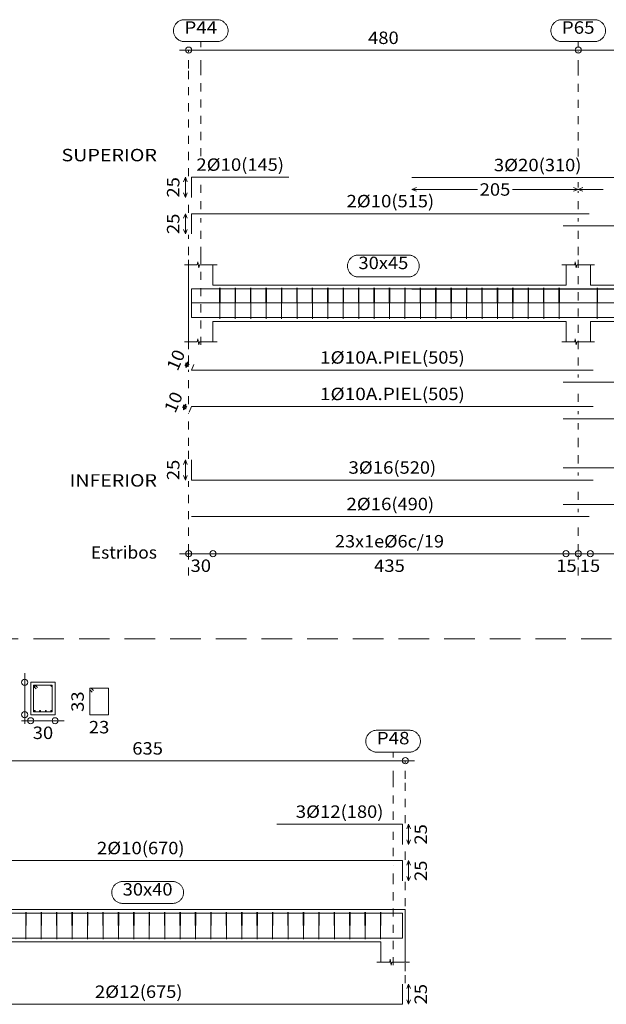
# Model space of a CAD drawing. Units: millimetres. Extents: x 563 to 965, y 139 to 343.
# Drawn here: x 770 to 777, y 300 to 312 of the extents above; entities that cross this region are included whole.
import ezdxf
from ezdxf.enums import TextEntityAlignment as Align

# ---------------------------------------------------------------- set-up
doc = ezdxf.new("R2010")
doc.units = ezdxf.units.MM
doc.linetypes.add('CYPE_PUNTO', pattern=[0.075, 0, -0.075])
doc.linetypes.add('TRAZOS2', pattern=[0.375, 0.25, -0.125])
for name, color, linetype, lineweight in [('ARM_DENTRO_VIGA', 151, 'Continuous', 15), ('ARM_ESTRIBOS', 151, 'Continuous', 0), ('ARM_LONGITUDES', 151, 'Continuous', 0), ('ARM_TEXTOS', 214, 'Continuous', 0), ('CIM_REFEREN', 214, 'Continuous', 0), ('COT_ARM', 227, 'Continuous', 0), ('COT_COTAS', 227, 'Continuous', 0), ('COT_EST', 227, 'Continuous', 0), ('COT_LIN_APOYOS', 227, 'CYPE_PUNTO', 0), ('COT_LIN_AUX_COTA', 227, 'CYPE_PUNTO', 0), ('REF_ESCALA', 51, 'Continuous', 0), ('REF_NOMBRE', 51, 'Continuous', 0), ('REF_REFERENCIA', 51, 'Continuous', 0), ('SEC_CONTORNOS', 11, 'Continuous', 9), ('SEC_DIM_VIGA', 227, 'Continuous', 0), ('TEXTO_COT_ARM', 227, 'Continuous', 0), ('TEXTO_REF_NOMBRE', 51, 'Continuous', 0), ('TEXTO_REF_REFERENCIA', 51, 'Continuous', 0), ('TXT_EST', 214, 'Continuous', 0), ('TXT_LONG', 214, 'Continuous', 0)]:
    doc.layers.add(name, color=color, linetype=linetype, lineweight=lineweight)
doc.styles.add('CYPETXT', font='romans', dxfattribs={"height": 0.2})

msp = doc.modelspace()

# ---------------------------------------------------------------- linework, layer by layer
at = {"layer": 'ARM_DENTRO_VIGA'}
for p, q in [((770.0796, 303.5531), (770.0946, 303.5531)), ((770.0871, 303.5606), (770.0871, 303.5456)), ((770.2876, 303.5531), (770.3026, 303.5531)), ((770.2951, 303.5606), (770.2951, 303.5456)), ((770.0791, 303.2461), (770.0971, 303.2461)), ((770.0881, 303.2551), (770.0881, 303.2371)), ((770.1466, 303.2461), (770.1646, 303.2461)), ((770.1556, 303.2551), (770.1556, 303.2371)), ((770.2176, 303.2461), (770.2356, 303.2461)), ((770.2266, 303.2551), (770.2266, 303.2371)), ((770.2851, 303.2461), (770.3031, 303.2461)), ((770.2941, 303.2551), (770.2941, 303.2371))]:
    msp.add_line(p, q, dxfattribs=at)
for points in [[(772.0205, 309.5779), (772.0205, 309.8279), (773.2205, 309.8279)], [(774.7355, 309.8229), (777.8355, 309.8229)], [(772.0205, 309.1279), (772.0205, 309.3779), (776.9205, 309.3779)], [(776.6005, 309.2269), (781.5505, 309.2269), (781.5505, 308.9769)], [(772.0205, 308.202), (772.0205, 308.452), (776.9205, 308.452)], [(772.0205, 308.202), (772.0205, 308.452), (773.2205, 308.452)], [(774.7355, 308.447), (777.8355, 308.447)], [(776.6005, 308.451), (781.5505, 308.451), (781.5505, 308.201)], [(772.0205, 308.347), (772.0205, 308.097), (776.9705, 308.097)], [(776.6005, 308.097), (781.5505, 308.097), (781.5505, 308.347)], [(772.0205, 308.278), (776.9705, 308.278)], [(772.0205, 308.278), (776.9705, 308.278)], [(776.6005, 308.278), (781.5505, 308.278)], [(776.6005, 308.278), (781.5505, 308.278)], [(772.0205, 308.097), (776.9205, 308.097)], [(776.6005, 308.097), (781.5505, 308.097)], [(772.0505, 307.5198), (772.0205, 307.4498), (776.9705, 307.4498)], [(776.6005, 307.2998), (781.5505, 307.2998), (781.5805, 307.3698)], [(771.9905, 306.9298), (772.0205, 306.9998), (776.9705, 306.9998)], [(776.6005, 306.8498), (781.5505, 306.8498), (781.5205, 306.7798)], [(776.6005, 306.2425), (781.5505, 306.2425), (781.5505, 306.4925)], [(772.0205, 306.3425), (772.0205, 306.0925), (776.9705, 306.0925)], [(776.6005, 305.7925), (781.5505, 305.7925)], [(772.0205, 305.6425), (776.9205, 305.6425)], [(773.0705, 301.8484), (774.6205, 301.8484), (774.6205, 301.5984)], [(768.1705, 301.3994), (774.6205, 301.3994), (774.6205, 301.1494)], [(768.1205, 300.444), (774.6205, 300.444), (774.6205, 300.694)], [(768.1705, 300.751), (774.6205, 300.751), (774.6205, 300.501)], [(773.0705, 300.75), (774.6205, 300.75), (774.6205, 300.5)], [(768.8555, 300.444), (773.9555, 300.444)], [(768.1205, 299.6276), (774.6205, 299.6276), (774.6205, 299.8776)]]:
    msp.add_lwpolyline(points, dxfattribs=at)
for centre, radius in [((770.0871, 303.5531), 0.005), ((770.2951, 303.5531), 0.005), ((770.0881, 303.2461), 0.006), ((770.1556, 303.2461), 0.006), ((770.2266, 303.2461), 0.006), ((770.2941, 303.2461), 0.006)]:
    msp.add_circle(centre, radius, dxfattribs=at)
at = {"layer": 'ARM_ESTRIBOS'}
for points in [[(772.374, 308.4335), (772.374, 308.463), (772.371, 308.083), (772.368, 308.463), (772.368, 308.445), (772.368, 308.4155)], [(772.564, 308.4335), (772.564, 308.463), (772.561, 308.083), (772.558, 308.463), (772.558, 308.445), (772.558, 308.4155)], [(772.754, 308.4335), (772.754, 308.463), (772.751, 308.083), (772.748, 308.463), (772.748, 308.445), (772.748, 308.4155)], [(772.944, 308.4335), (772.944, 308.463), (772.941, 308.083), (772.938, 308.463), (772.938, 308.445), (772.938, 308.4155)], [(773.134, 308.4335), (773.134, 308.463), (773.131, 308.083), (773.128, 308.463), (773.128, 308.445), (773.128, 308.4155)], [(773.324, 308.4335), (773.324, 308.463), (773.321, 308.083), (773.318, 308.463), (773.318, 308.445), (773.318, 308.4155)], [(773.514, 308.4335), (773.514, 308.463), (773.511, 308.083), (773.508, 308.463), (773.508, 308.445), (773.508, 308.4155)], [(773.704, 308.4335), (773.704, 308.463), (773.701, 308.083), (773.698, 308.463), (773.698, 308.445), (773.698, 308.4155)], [(773.894, 308.4335), (773.894, 308.463), (773.891, 308.083), (773.888, 308.463), (773.888, 308.445), (773.888, 308.4155)], [(774.084, 308.4335), (774.084, 308.463), (774.081, 308.083), (774.078, 308.463), (774.078, 308.445), (774.078, 308.4155)], [(774.274, 308.4335), (774.274, 308.463), (774.271, 308.083), (774.268, 308.463), (774.268, 308.445), (774.268, 308.4155)], [(774.464, 308.4335), (774.464, 308.463), (774.461, 308.083), (774.458, 308.463), (774.458, 308.445), (774.458, 308.4155)], [(774.654, 308.4335), (774.654, 308.463), (774.651, 308.083), (774.648, 308.463), (774.648, 308.445), (774.648, 308.4155)], [(774.844, 308.4335), (774.844, 308.463), (774.841, 308.083), (774.838, 308.463), (774.838, 308.445), (774.838, 308.4155)], [(775.034, 308.4335), (775.034, 308.463), (775.031, 308.083), (775.028, 308.463), (775.028, 308.445), (775.028, 308.4155)], [(775.224, 308.4335), (775.224, 308.463), (775.221, 308.083), (775.218, 308.463), (775.218, 308.445), (775.218, 308.4155)], [(775.414, 308.4335), (775.414, 308.463), (775.411, 308.083), (775.408, 308.463), (775.408, 308.445), (775.408, 308.4155)], [(775.604, 308.4335), (775.604, 308.463), (775.601, 308.083), (775.598, 308.463), (775.598, 308.445), (775.598, 308.4155)], [(775.794, 308.4335), (775.794, 308.463), (775.791, 308.083), (775.788, 308.463), (775.788, 308.445), (775.788, 308.4155)], [(775.984, 308.4335), (775.984, 308.463), (775.981, 308.083), (775.978, 308.463), (775.978, 308.445), (775.978, 308.4155)], [(776.174, 308.4335), (776.174, 308.463), (776.171, 308.083), (776.168, 308.463), (776.168, 308.445), (776.168, 308.4155)], [(776.364, 308.4335), (776.364, 308.463), (776.361, 308.083), (776.358, 308.463), (776.358, 308.445), (776.358, 308.4155)], [(776.554, 308.4335), (776.554, 308.463), (776.551, 308.083), (776.548, 308.463), (776.548, 308.445), (776.548, 308.4155)], [(777.024, 308.4335), (777.024, 308.463), (777.021, 308.083), (777.018, 308.463), (777.018, 308.445), (777.018, 308.4155)], [(770.1236, 303.5346), (770.0941, 303.5641), (770.0761, 303.5641), (770.0761, 303.2341), (770.3061, 303.2341), (770.3061, 303.5641), (770.0761, 303.5641), (770.0761, 303.5461), (770.1056, 303.5166)], [(770.815, 303.4961), (770.7855, 303.5256), (770.7675, 303.5256), (770.7675, 303.1956), (770.9975, 303.1956), (770.9975, 303.5256), (770.7675, 303.5256), (770.7675, 303.5076), (770.797, 303.4781)], [(769.984, 300.7325), (769.984, 300.762), (769.981, 300.432), (769.978, 300.762), (769.978, 300.744), (769.978, 300.7145)], [(770.174, 300.7325), (770.174, 300.762), (770.171, 300.432), (770.168, 300.762), (770.168, 300.744), (770.168, 300.7145)], [(770.364, 300.7325), (770.364, 300.762), (770.361, 300.432), (770.358, 300.762), (770.358, 300.744), (770.358, 300.7145)], [(770.554, 300.7325), (770.554, 300.762), (770.551, 300.432), (770.548, 300.762), (770.548, 300.744), (770.548, 300.7145)], [(770.744, 300.7325), (770.744, 300.762), (770.741, 300.432), (770.738, 300.762), (770.738, 300.744), (770.738, 300.7145)], [(770.934, 300.7325), (770.934, 300.762), (770.931, 300.432), (770.928, 300.762), (770.928, 300.744), (770.928, 300.7145)], [(771.124, 300.7325), (771.124, 300.762), (771.121, 300.432), (771.118, 300.762), (771.118, 300.744), (771.118, 300.7145)], [(771.314, 300.7325), (771.314, 300.762), (771.311, 300.432), (771.308, 300.762), (771.308, 300.744), (771.308, 300.7145)], [(771.504, 300.7325), (771.504, 300.762), (771.501, 300.432), (771.498, 300.762), (771.498, 300.744), (771.498, 300.7145)], [(771.694, 300.7325), (771.694, 300.762), (771.691, 300.432), (771.688, 300.762), (771.688, 300.744), (771.688, 300.7145)], [(771.884, 300.7325), (771.884, 300.762), (771.881, 300.432), (771.878, 300.762), (771.878, 300.744), (771.878, 300.7145)], [(772.074, 300.7325), (772.074, 300.762), (772.071, 300.432), (772.068, 300.762), (772.068, 300.744), (772.068, 300.7145)], [(772.264, 300.7325), (772.264, 300.762), (772.261, 300.432), (772.258, 300.762), (772.258, 300.744), (772.258, 300.7145)], [(772.454, 300.7325), (772.454, 300.762), (772.451, 300.432), (772.448, 300.762), (772.448, 300.744), (772.448, 300.7145)], [(772.644, 300.7325), (772.644, 300.762), (772.641, 300.432), (772.638, 300.762), (772.638, 300.744), (772.638, 300.7145)], [(772.834, 300.7325), (772.834, 300.762), (772.831, 300.432), (772.828, 300.762), (772.828, 300.744), (772.828, 300.7145)], [(773.024, 300.7325), (773.024, 300.762), (773.021, 300.432), (773.018, 300.762), (773.018, 300.744), (773.018, 300.7145)], [(773.214, 300.7325), (773.214, 300.762), (773.211, 300.432), (773.208, 300.762), (773.208, 300.744), (773.208, 300.7145)], [(773.404, 300.7325), (773.404, 300.762), (773.401, 300.432), (773.398, 300.762), (773.398, 300.744), (773.398, 300.7145)], [(773.594, 300.7325), (773.594, 300.762), (773.591, 300.432), (773.588, 300.762), (773.588, 300.744), (773.588, 300.7145)], [(773.784, 300.7325), (773.784, 300.762), (773.781, 300.432), (773.778, 300.762), (773.778, 300.744), (773.778, 300.7145)], [(773.974, 300.7325), (773.974, 300.762), (773.971, 300.432), (773.968, 300.762), (773.968, 300.744), (773.968, 300.7145)], [(774.164, 300.7325), (774.164, 300.762), (774.161, 300.432), (774.158, 300.762), (774.158, 300.744), (774.158, 300.7145)], [(774.354, 300.7325), (774.354, 300.762), (774.351, 300.432), (774.348, 300.762), (774.348, 300.744), (774.348, 300.7145)]]:
    msp.add_lwpolyline(points, dxfattribs=at)
at = {"layer": 'ARM_LONGITUDES'}
for p, q in [((771.9455, 309.8279), (771.923, 309.7717)), ((771.9455, 309.8279), (771.968, 309.7717)), ((771.9455, 309.5779), (771.9455, 309.8279)), ((771.9455, 309.5779), (771.923, 309.6342)), ((771.9455, 309.5779), (771.968, 309.6342)), ((771.9455, 309.3779), (771.923, 309.3217)), ((771.9455, 309.3779), (771.968, 309.3217)), ((771.9455, 309.1279), (771.9455, 309.3779)), ((771.9455, 309.1279), (771.923, 309.1842)), ((771.9455, 309.1279), (771.968, 309.1842)), ((771.9815, 307.5493), (771.9387, 307.5065)), ((771.9815, 307.5493), (771.9515, 307.4793)), ((771.9515, 307.4793), (771.953, 307.5399)), ((771.9515, 307.4793), (771.9944, 307.5222)), ((771.9815, 307.5493), (771.9801, 307.4888)), ((771.9515, 307.0293), (771.9087, 306.9865)), ((771.9215, 306.9593), (771.9515, 307.0293)), ((771.9215, 306.9593), (771.923, 307.0199)), ((771.9215, 306.9593), (771.9644, 307.0022)), ((771.9515, 307.0293), (771.9501, 306.9688)), ((771.9455, 306.3425), (771.923, 306.2863)), ((771.9455, 306.3425), (771.968, 306.2863)), ((771.9455, 306.3425), (771.9455, 306.0925)), ((771.9455, 306.0925), (771.923, 306.1488)), ((771.9455, 306.0925), (771.968, 306.1488)), ((774.6955, 301.8484), (774.673, 301.7922)), ((774.6955, 301.8484), (774.718, 301.7922)), ((774.6955, 301.8484), (774.6955, 301.5984)), ((774.6955, 301.5984), (774.673, 301.6547)), ((774.6955, 301.5984), (774.718, 301.6547)), ((774.6955, 301.3994), (774.673, 301.3432)), ((774.6955, 301.3994), (774.718, 301.3432)), ((774.6955, 301.3994), (774.6955, 301.1494)), ((774.6955, 301.1494), (774.673, 301.2057)), ((774.6955, 301.1494), (774.718, 301.2057)), ((774.6955, 299.8776), (774.673, 299.8214)), ((774.6955, 299.8776), (774.718, 299.8214)), ((774.6955, 299.6276), (774.6955, 299.8776)), ((774.6955, 299.6276), (774.673, 299.6839)), ((774.6955, 299.6276), (774.718, 299.6839))]:
    msp.add_line(p, q, dxfattribs=at)
at = {"layer": 'CIM_REFEREN', "color": 7, "linetype": 'TRAZOS2', "ltscale": 1.5}
msp.add_line((731.2601, 304.1366), (790.224, 304.1366), dxfattribs=at)
at = {"layer": 'COT_ARM'}
for p, q in [((774.7355, 309.6767), (774.7917, 309.6992)), ((774.7355, 309.6767), (774.7917, 309.6542)), ((774.7355, 309.6767), (775.5433, 309.6767)), ((775.9776, 309.6767), (776.7855, 309.6767)), ((776.7855, 309.6767), (776.7292, 309.6992)), ((776.7855, 309.6767), (776.7292, 309.6542)), ((776.7855, 309.6767), (776.8417, 309.6992)), ((776.7855, 309.6767), (776.8417, 309.6542)), ((776.7855, 309.6767), (777.0933, 309.6767))]:
    msp.add_line(p, q, dxfattribs=at)
at = {"layer": 'COT_COTAS'}
for points in [[(771.873, 311.3957), (776.7855, 311.3957), (781.698, 311.3957)], [(755.643, 302.6322), (762.1055, 302.6322), (768.3055, 302.6322), (774.768, 302.6322)]]:
    msp.add_lwpolyline(points, dxfattribs=at)
for centre in [(771.9855, 311.3957), (776.7855, 311.3957), (774.6555, 302.6322)]:
    msp.add_circle(centre, 0.0375, dxfattribs=at)
at = {"layer": 'COT_EST'}
msp.add_lwpolyline([(771.873, 305.185), (772.2855, 305.185), (776.6355, 305.185), (776.7855, 305.185), (776.9355, 305.185), (781.2855, 305.185), (781.698, 305.185)], dxfattribs=at)
for centre in [(771.9855, 305.185), (772.2855, 305.185), (776.6355, 305.185), (776.7855, 305.185), (776.9355, 305.185)]:
    msp.add_circle(centre, 0.0375, dxfattribs=at)
at = {"layer": 'COT_LIN_APOYOS'}
for p, q in [((776.7855, 309.6992), (776.7855, 309.7667)), ((776.7855, 309.4342), (776.7855, 309.6542)), ((771.9855, 309.3892), (771.9855, 309.5667)), ((776.7855, 309.2832), (776.7855, 309.3217)), ((771.9855, 307.027), (771.9855, 307.4525)), ((776.7855, 307.356), (776.7855, 307.3935)), ((776.7855, 307.056), (776.7855, 307.2435)), ((776.7855, 306.906), (776.7855, 306.9435)), ((776.7855, 306.1488), (776.7855, 306.1863)), ((776.7855, 305.8488), (776.7855, 306.0363)), ((776.7855, 305.6988), (776.7855, 305.7363)), ((776.7855, 304.915), (776.7855, 305.1663)), ((774.6555, 301.4107), (774.6555, 301.5872))]:
    msp.add_line(p, q, dxfattribs=at)
for points in [[(771.9855, 309.8392), (771.9855, 311.1707), (771.9855, 311.3769), (771.9855, 311.3957)], [(776.7855, 310.0817), (776.7855, 311.1707), (776.7855, 311.3769)], [(776.7855, 307.506), (776.7855, 307.7085), (776.7855, 308.868), (776.7855, 309.1707)], [(771.9855, 307.5312), (771.9855, 307.7085), (771.9855, 308.868), (771.9855, 309.1167)], [(771.9855, 306.3538), (771.9855, 306.515), (771.9855, 306.9197)], [(776.7855, 306.2988), (776.7855, 306.515), (776.7855, 306.7935)], [(771.9855, 304.915), (771.9855, 305.1663), (771.9855, 305.2038), (771.9855, 305.41), (771.9855, 306.0813)], [(776.7855, 305.2038), (776.7855, 305.41), (776.7855, 305.5863)], [(774.6555, 301.8597), (774.6555, 302.4072), (774.6555, 302.6134), (774.6555, 302.6322)], [(774.6555, 299.8889), (774.6555, 300.0364), (774.6555, 301.142)]]:
    msp.add_lwpolyline(points, dxfattribs=at)
at = {"layer": 'COT_LIN_AUX_COTA'}
for p, q in [((772.1355, 311.4332), (772.1355, 311.5007)), ((776.7855, 311.4332), (776.7855, 311.5007)), ((772.1355, 309.4342), (772.1355, 309.7717)), ((774.5055, 302.6697), (774.5055, 302.7372)), ((774.5055, 301.4557), (774.5055, 301.7922))]:
    msp.add_line(p, q, dxfattribs=at)
for points in [[(772.1355, 310.0867), (772.1355, 311.1707), (772.1355, 311.3582)], [(772.1355, 307.7605), (772.1355, 308.868), (772.1355, 309.3217)], [(774.5055, 301.9047), (774.5055, 302.4072), (774.5055, 302.5947)], [(774.5055, 300.1095), (774.5055, 301.142), (774.5055, 301.3432)]]:
    msp.add_lwpolyline(points, dxfattribs=at)
at = {"layer": 'REF_NOMBRE'}
for points in [[(774.6926, 308.868), (774.7016, 308.8677), (774.7106, 308.8668), (774.7195, 308.8653), (774.7283, 308.8632), (774.7369, 308.8605), (774.7453, 308.8572), (774.7535, 308.8534), (774.7614, 308.8491), (774.769, 308.8443), (774.7763, 308.8389), (774.7831, 308.8331), (774.7896, 308.8268), (774.7957, 308.8201), (774.8013, 308.813), (774.8064, 308.8056), (774.811, 308.7978), (774.8151, 308.7898), (774.8186, 308.7815), (774.8215, 308.773), (774.8239, 308.7643), (774.8257, 308.7554), (774.8269, 308.7465), (774.8275, 308.7375), (774.8275, 308.7284), (774.8269, 308.7194), (774.8257, 308.7105), (774.8239, 308.7017), (774.8215, 308.693), (774.8186, 308.6844), (774.8151, 308.6761), (774.811, 308.6681), (774.8064, 308.6603), (774.8013, 308.6529), (774.7957, 308.6458), (774.7896, 308.6391), (774.7831, 308.6328), (774.7763, 308.627), (774.769, 308.6217), (774.7614, 308.6168), (774.7535, 308.6125), (774.7453, 308.6087), (774.7369, 308.6054), (774.7283, 308.6028), (774.7195, 308.6007), (774.7106, 308.5992), (774.7016, 308.5983), (774.6926, 308.598), (774.0783, 308.598), (774.0693, 308.5983), (774.0604, 308.5992), (774.0515, 308.6007), (774.0427, 308.6028), (774.0341, 308.6054), (774.0256, 308.6087), (774.0175, 308.6125), (774.0095, 308.6168), (774.0019, 308.6217), (773.9947, 308.627), (773.9878, 308.6328), (773.9813, 308.6391), (773.9753, 308.6458), (773.9697, 308.6529), (773.9646, 308.6603), (773.96, 308.6681), (773.9559, 308.6761), (773.9524, 308.6844), (773.9494, 308.693), (773.947, 308.7017), (773.9452, 308.7105), (773.944, 308.7194), (773.9434, 308.7284), (773.9434, 308.7375), (773.944, 308.7465), (773.9452, 308.7554), (773.947, 308.7643), (773.9494, 308.773), (773.9524, 308.7815), (773.9559, 308.7898), (773.96, 308.7978), (773.9646, 308.8056), (773.9697, 308.813), (773.9753, 308.8201), (773.9813, 308.8268), (773.9878, 308.8331), (773.9947, 308.8389), (774.0019, 308.8443), (774.0095, 308.8491), (774.0175, 308.8534), (774.0256, 308.8572), (774.0341, 308.8605), (774.0427, 308.8632), (774.0515, 308.8653), (774.0604, 308.8668), (774.0693, 308.8677), (774.0783, 308.868), (774.6926, 308.868)], [(771.7876, 301.142), (771.7966, 301.1417), (771.8056, 301.1408), (771.8145, 301.1393), (771.8233, 301.1372), (771.8319, 301.1345), (771.8403, 301.1313), (771.8485, 301.1275), (771.8564, 301.1231), (771.864, 301.1183), (771.8713, 301.1129), (771.8781, 301.1071), (771.8846, 301.1008), (771.8907, 301.0942), (771.8963, 301.0871), (771.9014, 301.0796), (771.906, 301.0719), (771.91, 301.0638), (771.9136, 301.0555), (771.9165, 301.047), (771.9189, 301.0383), (771.9207, 301.0294), (771.9219, 301.0205), (771.9225, 301.0115), (771.9225, 301.0025), (771.9219, 300.9935), (771.9207, 300.9845), (771.9189, 300.9757), (771.9165, 300.967), (771.9136, 300.9585), (771.91, 300.9502), (771.906, 300.9421), (771.9014, 300.9344), (771.8963, 300.9269), (771.8907, 300.9198), (771.8846, 300.9131), (771.8781, 300.9069), (771.8713, 300.901), (771.864, 300.8957), (771.8564, 300.8908), (771.8485, 300.8865), (771.8403, 300.8827), (771.8319, 300.8795), (771.8233, 300.8768), (771.8145, 300.8747), (771.8056, 300.8732), (771.7966, 300.8723), (771.7876, 300.872), (771.1733, 300.872), (771.1643, 300.8723), (771.1553, 300.8732), (771.1464, 300.8747), (771.1377, 300.8768), (771.1291, 300.8795), (771.1206, 300.8827), (771.1125, 300.8865), (771.1045, 300.8908), (771.0969, 300.8957), (771.0897, 300.901), (771.0828, 300.9069), (771.0763, 300.9131), (771.0702, 300.9198), (771.0647, 300.9269), (771.0595, 300.9344), (771.0549, 300.9421), (771.0509, 300.9502), (771.0474, 300.9585), (771.0444, 300.967), (771.042, 300.9757), (771.0402, 300.9845), (771.039, 300.9935), (771.0384, 301.0025), (771.0384, 301.0115), (771.039, 301.0205), (771.0402, 301.0294), (771.042, 301.0383), (771.0444, 301.047), (771.0474, 301.0555), (771.0509, 301.0638), (771.0549, 301.0719), (771.0595, 301.0796), (771.0647, 301.0871), (771.0702, 301.0942), (771.0763, 301.1008), (771.0828, 301.1071), (771.0897, 301.1129), (771.0969, 301.1183), (771.1045, 301.1231), (771.1125, 301.1275), (771.1206, 301.1313), (771.1291, 301.1345), (771.1377, 301.1372), (771.1464, 301.1393), (771.1553, 301.1408), (771.1643, 301.1417), (771.1733, 301.142), (771.7876, 301.142)]]:
    msp.add_lwpolyline(points, close=True, dxfattribs=at)
at = {"layer": 'REF_REFERENCIA'}
for points in [[(772.3368, 311.7707), (772.3459, 311.7704), (772.3548, 311.7695), (772.3637, 311.768), (772.3725, 311.7659), (772.3811, 311.7632), (772.3895, 311.76), (772.3977, 311.7562), (772.4056, 311.7518), (772.4132, 311.747), (772.4205, 311.7416), (772.4274, 311.7358), (772.4339, 311.7295), (772.4399, 311.7229), (772.4455, 311.7158), (772.4506, 311.7083), (772.4552, 311.7006), (772.4593, 311.6925), (772.4628, 311.6842), (772.4658, 311.6757), (772.4682, 311.667), (772.47, 311.6581), (772.4712, 311.6492), (772.4718, 311.6402), (772.4718, 311.6312), (772.4712, 311.6222), (772.47, 311.6132), (772.4682, 311.6044), (772.4658, 311.5957), (772.4628, 311.5872), (772.4593, 311.5789), (772.4552, 311.5708), (772.4506, 311.5631), (772.4455, 311.5556), (772.4399, 311.5485), (772.4339, 311.5418), (772.4274, 311.5356), (772.4205, 311.5297), (772.4132, 311.5244), (772.4056, 311.5195), (772.3977, 311.5152), (772.3895, 311.5114), (772.3811, 311.5082), (772.3725, 311.5055), (772.3637, 311.5034), (772.3548, 311.5019), (772.3459, 311.501), (772.3368, 311.5007), (771.9341, 311.5007), (771.9251, 311.501), (771.9161, 311.5019), (771.9072, 311.5034), (771.8984, 311.5055), (771.8898, 311.5082), (771.8814, 311.5114), (771.8732, 311.5152), (771.8653, 311.5195), (771.8577, 311.5244), (771.8504, 311.5297), (771.8435, 311.5356), (771.8371, 311.5418), (771.831, 311.5485), (771.8254, 311.5556), (771.8203, 311.5631), (771.8157, 311.5708), (771.8116, 311.5789), (771.8081, 311.5872), (771.8052, 311.5957), (771.8028, 311.6044), (771.801, 311.6132), (771.7998, 311.6222), (771.7992, 311.6312), (771.7992, 311.6402), (771.7998, 311.6492), (771.801, 311.6581), (771.8028, 311.667), (771.8052, 311.6757), (771.8081, 311.6842), (771.8116, 311.6925), (771.8157, 311.7006), (771.8203, 311.7083), (771.8254, 311.7158), (771.831, 311.7229), (771.8371, 311.7295), (771.8435, 311.7358), (771.8504, 311.7416), (771.8577, 311.747), (771.8653, 311.7518), (771.8732, 311.7562), (771.8814, 311.76), (771.8898, 311.7632), (771.8984, 311.7659), (771.9072, 311.768), (771.9161, 311.7695), (771.9251, 311.7704), (771.9341, 311.7707), (772.3368, 311.7707)], [(776.9868, 311.7707), (776.9959, 311.7704), (777.0048, 311.7695), (777.0137, 311.768), (777.0225, 311.7659), (777.0311, 311.7632), (777.0395, 311.76), (777.0477, 311.7562), (777.0556, 311.7518), (777.0632, 311.747), (777.0705, 311.7416), (777.0774, 311.7358), (777.0839, 311.7295), (777.0899, 311.7229), (777.0955, 311.7158), (777.1006, 311.7083), (777.1052, 311.7006), (777.1093, 311.6925), (777.1128, 311.6842), (777.1158, 311.6757), (777.1182, 311.667), (777.12, 311.6581), (777.1212, 311.6492), (777.1218, 311.6402), (777.1218, 311.6312), (777.1212, 311.6222), (777.12, 311.6132), (777.1182, 311.6044), (777.1158, 311.5957), (777.1128, 311.5872), (777.1093, 311.5789), (777.1052, 311.5708), (777.1006, 311.5631), (777.0955, 311.5556), (777.0899, 311.5485), (777.0839, 311.5418), (777.0774, 311.5356), (777.0705, 311.5297), (777.0632, 311.5244), (777.0556, 311.5195), (777.0477, 311.5152), (777.0395, 311.5114), (777.0311, 311.5082), (777.0225, 311.5055), (777.0137, 311.5034), (777.0048, 311.5019), (776.9959, 311.501), (776.9868, 311.5007), (776.5841, 311.5007), (776.5751, 311.501), (776.5661, 311.5019), (776.5572, 311.5034), (776.5484, 311.5055), (776.5398, 311.5082), (776.5314, 311.5114), (776.5232, 311.5152), (776.5153, 311.5195), (776.5077, 311.5244), (776.5004, 311.5297), (776.4935, 311.5356), (776.4871, 311.5418), (776.481, 311.5485), (776.4754, 311.5556), (776.4703, 311.5631), (776.4657, 311.5708), (776.4616, 311.5789), (776.4581, 311.5872), (776.4552, 311.5957), (776.4528, 311.6044), (776.451, 311.6132), (776.4498, 311.6222), (776.4492, 311.6312), (776.4492, 311.6402), (776.4498, 311.6492), (776.451, 311.6581), (776.4528, 311.667), (776.4552, 311.6757), (776.4581, 311.6842), (776.4616, 311.6925), (776.4657, 311.7006), (776.4703, 311.7083), (776.4754, 311.7158), (776.481, 311.7229), (776.4871, 311.7295), (776.4935, 311.7358), (776.5004, 311.7416), (776.5077, 311.747), (776.5153, 311.7518), (776.5232, 311.7562), (776.5314, 311.76), (776.5398, 311.7632), (776.5484, 311.7659), (776.5572, 311.768), (776.5661, 311.7695), (776.5751, 311.7704), (776.5841, 311.7707), (776.9868, 311.7707)], [(774.7068, 303.0072), (774.7159, 303.0069), (774.7248, 303.006), (774.7337, 303.0045), (774.7425, 303.0024), (774.7511, 302.9997), (774.7595, 302.9965), (774.7677, 302.9927), (774.7756, 302.9884), (774.7832, 302.9835), (774.7905, 302.9781), (774.7974, 302.9723), (774.8039, 302.966), (774.8099, 302.9594), (774.8155, 302.9523), (774.8206, 302.9448), (774.8252, 302.9371), (774.8293, 302.929), (774.8328, 302.9207), (774.8358, 302.9122), (774.8382, 302.9035), (774.84, 302.8947), (774.8412, 302.8857), (774.8418, 302.8767), (774.8418, 302.8677), (774.8412, 302.8587), (774.84, 302.8497), (774.8382, 302.8409), (774.8358, 302.8322), (774.8328, 302.8237), (774.8293, 302.8154), (774.8252, 302.8073), (774.8206, 302.7996), (774.8155, 302.7921), (774.8099, 302.785), (774.8039, 302.7783), (774.7974, 302.7721), (774.7905, 302.7662), (774.7832, 302.7609), (774.7756, 302.756), (774.7677, 302.7517), (774.7595, 302.7479), (774.7511, 302.7447), (774.7425, 302.742), (774.7337, 302.7399), (774.7248, 302.7384), (774.7159, 302.7375), (774.7068, 302.7372), (774.3041, 302.7372), (774.2951, 302.7375), (774.2861, 302.7384), (774.2772, 302.7399), (774.2684, 302.742), (774.2598, 302.7447), (774.2514, 302.7479), (774.2432, 302.7517), (774.2353, 302.756), (774.2277, 302.7609), (774.2204, 302.7662), (774.2135, 302.7721), (774.207, 302.7783), (774.201, 302.785), (774.1954, 302.7921), (774.1903, 302.7996), (774.1857, 302.8073), (774.1816, 302.8154), (774.1781, 302.8237), (774.1751, 302.8322), (774.1728, 302.8409), (774.171, 302.8497), (774.1698, 302.8587), (774.1692, 302.8677), (774.1692, 302.8767), (774.1698, 302.8857), (774.171, 302.8947), (774.1728, 302.9035), (774.1751, 302.9122), (774.1781, 302.9207), (774.1816, 302.929), (774.1857, 302.9371), (774.1903, 302.9448), (774.1954, 302.9523), (774.201, 302.9594), (774.207, 302.966), (774.2135, 302.9723), (774.2204, 302.9781), (774.2277, 302.9835), (774.2353, 302.9884), (774.2432, 302.9927), (774.2514, 302.9965), (774.2598, 302.9997), (774.2684, 303.0024), (774.2772, 303.0045), (774.2861, 303.006), (774.2951, 303.0069), (774.3041, 303.0072), (774.7068, 303.0072)]]:
    msp.add_lwpolyline(points, close=True, dxfattribs=at)
at = {"layer": 'SEC_CONTORNOS'}
for p, q in [((771.9855, 308.498), (771.9855, 308.748)), ((772.2855, 308.498), (772.2855, 308.748)), ((776.6355, 308.498), (776.6355, 308.748)), ((776.9355, 308.498), (776.9355, 308.748)), ((771.9855, 308.048), (771.9855, 308.498)), ((772.2855, 308.498), (776.6355, 308.498)), ((776.9355, 308.498), (781.2855, 308.498)), ((772.2855, 308.048), (776.6355, 308.048)), ((772.2855, 307.798), (772.2855, 308.048)), ((776.6355, 307.798), (776.6355, 308.048)), ((776.9355, 308.048), (781.2855, 308.048)), ((776.9355, 307.798), (776.9355, 308.048)), ((774.3555, 300.797), (774.6555, 300.797)), ((774.6555, 300.397), (774.6555, 300.797)), ((768.4555, 300.397), (774.3555, 300.397)), ((774.3555, 300.147), (774.3555, 300.397))]:
    msp.add_line(p, q, dxfattribs=at)
for points in [[(771.9355, 308.748), (772.093, 308.748), (772.0992, 308.7855), (772.1117, 308.7105), (772.118, 308.748), (772.3355, 308.748)], [(776.5855, 308.748), (776.743, 308.748), (776.7492, 308.7855), (776.7617, 308.7105), (776.768, 308.748), (776.9855, 308.748)], [(771.9855, 307.798), (771.9855, 308.048), (771.9855, 308.498)], [(771.9355, 307.798), (772.093, 307.798), (772.0992, 307.8355), (772.1117, 307.7605), (772.118, 307.798), (772.3355, 307.798)], [(776.5855, 307.798), (776.743, 307.798), (776.7492, 307.8355), (776.7617, 307.7605), (776.768, 307.798), (776.9855, 307.798)], [(768.3055, 300.797), (768.4555, 300.797), (774.3555, 300.797), (774.6555, 300.797)], [(774.6555, 300.147), (774.6555, 300.397), (774.6555, 300.797)], [(774.3055, 300.147), (774.463, 300.147), (774.4692, 300.1845), (774.4817, 300.1095), (774.488, 300.147), (774.7055, 300.147)]]:
    msp.add_lwpolyline(points, dxfattribs=at)
msp.add_lwpolyline([(770.0411, 303.5991), (770.0411, 303.1991), (770.3411, 303.1991), (770.3411, 303.5991), (770.0411, 303.5991)], close=True, dxfattribs=at)
at = {"layer": 'SEC_DIM_VIGA'}
for p, q in [((769.9661, 303.7116), (769.9661, 303.0866)), ((769.9286, 303.1241), (770.4536, 303.1241))]:
    msp.add_line(p, q, dxfattribs=at)
for centre in [(769.9661, 303.5991), (769.9661, 303.1991), (770.0411, 303.1241), (770.3411, 303.1241)]:
    msp.add_circle(centre, 0.0375, dxfattribs=at)

# ---------------------------------------------------------------- texts
at = {"layer": 'ARM_LONGITUDES', "style": 'CYPETXT', "width": 0.932785}
for s, rotation, p, p2 in [('25', 90, (771.8721, 309.5769), (771.8721, 309.8289)), ('25', 90, (771.8721, 309.1269), (771.8721, 309.3789)), ('10', 66.80095, (771.8495, 307.4274), (771.9488, 307.659)), ('10', 66.80095, (771.8195, 306.9074), (771.9188, 307.139)), ('25', 90, (771.8721, 306.0915), (771.8721, 306.3435)), ('25', 90, (774.9221, 301.5974), (774.9221, 301.8494)), ('25', 90, (774.9221, 301.1484), (774.9221, 301.4004)), ('25', 90, (774.9221, 299.6266), (774.9221, 299.8786))]:
    msp.add_text(s, height=0.15333, rotation=rotation, dxfattribs=at).set_placement(p, p2, align=Align.FIT)
at = {"layer": 'ARM_TEXTOS', "style": 'CYPETXT'}
for s, height, width, p, p2 in [('2%%c10', 0.15333, 0.99744, (772.0805, 309.9067), (772.634, 309.9067)), ('3%%c20', 0.15333, 0.99744, (775.7455, 309.9017), (776.299, 309.9017)), ('2%%c10', 0.15333, 0.99744, (773.9305, 309.4567), (774.484, 309.4567)), ('1%%c10A.PIEL', 0.153333, 1.007351, (773.6033, 307.5285), (774.8611, 307.5285)), ('1%%c10A.PIEL', 0.153333, 1.007351, (773.6033, 307.0785), (774.8611, 307.0785)), ('3%%c16', 0.15333, 0.99744, (773.9555, 306.1713), (774.509, 306.1713)), ('2%%c16', 0.15333, 0.99744, (773.9305, 305.7213), (774.484, 305.7213)), ('3%%c12', 0.15333, 0.99744, (773.3055, 301.9272), (773.859, 301.9272)), ('2%%c10', 0.15333, 0.99744, (770.8555, 301.4782), (771.409, 301.4782)), ('2%%c12', 0.15333, 0.99744, (770.8305, 299.7064), (771.384, 299.7064))]:
    msp.add_text(s, height=height, dxfattribs=dict(at, width=width)).set_placement(p, p2, align=Align.FIT)
at = {"layer": 'COT_COTAS', "style": 'CYPETXT', "width": 0.908238}
for s, p, p2 in [('480', (774.1965, 311.4707), (774.5745, 311.4707)), ('635', (771.2915, 302.7072), (771.6695, 302.7072))]:
    msp.add_text(s, height=0.15333, dxfattribs=at).set_placement(p, p2, align=Align.FIT)
at = {"layer": 'COT_EST', "style": 'CYPETXT'}
for s, width, p, p2 in [('30', 0.932785, (772.0095, 304.96), (772.2615, 304.96)), ('435', 0.908238, (774.2715, 304.96), (774.6495, 304.96)), ('15', 0.932785, (776.5147, 304.96), (776.7667, 304.96)), ('15', 0.932785, (776.8042, 304.96), (777.0562, 304.96))]:
    msp.add_text(s, height=0.15333, dxfattribs=dict(at, width=width)).set_placement(p, p2, align=Align.FIT)
at = {"layer": 'REF_ESCALA', "style": 'CYPETXT'}
for s, width, p, p2 in [('SUPERIOR', 1.067309, (770.4187, 310.0242), (771.5954, 310.0242)), ('INFERIOR', 1.083064, (770.5199, 306.0123), (771.5954, 306.0123)), ('Estribos', 0.92191, (770.7809, 305.1242), (771.5954, 305.1242))]:
    msp.add_text(s, height=0.15333, dxfattribs=dict(at, width=width)).set_placement(p, p2, align=Align.FIT)
at = {"layer": 'SEC_DIM_VIGA', "style": 'CYPETXT', "width": 0.932785}
msp.add_text('33', height=0.15333, rotation=90, dxfattribs=at).set_placement((770.6942, 303.2346), (770.6942, 303.4866), align=Align.FIT)
for s, p, p2 in [('23', (770.7565, 302.969), (771.0085, 302.969)), ('30', (770.0651, 302.8991), (770.3171, 302.8991))]:
    msp.add_text(s, height=0.15333, dxfattribs=at).set_placement(p, p2, align=Align.FIT)
at = {"layer": 'TEXTO_COT_ARM', "style": 'CYPETXT', "width": 0.908238}
msp.add_text('205', height=0.15333, dxfattribs=at).set_placement((775.5715, 309.6), (775.9495, 309.6), align=Align.FIT)
at = {"layer": 'TEXTO_REF_NOMBRE', "style": 'CYPETXT', "width": 0.894953}
for s, p, p2 in [('30x45', (774.0783, 308.6946), (774.6926, 308.6946)), ('30x40', (771.1733, 300.9687), (771.7876, 300.9687))]:
    msp.add_text(s, height=0.15333, dxfattribs=at).set_placement(p, p2, align=Align.FIT)
at = {"layer": 'TEXTO_REF_REFERENCIA', "style": 'CYPETXT'}
for s, width, p, p2 in [('P44', 0.934902, (771.9341, 311.5974), (772.3368, 311.5974)), ('P65', 0.951021, (776.5841, 311.5974), (776.9868, 311.5974)), ('P48', 0.951021, (774.3041, 302.8339), (774.7068, 302.8339))]:
    msp.add_text(s, height=0.15333, dxfattribs=dict(at, width=width)).set_placement(p, p2, align=Align.FIT)
at = {"layer": 'TXT_EST', "style": 'CYPETXT', "width": 0.876033}
msp.add_text('23x1e%%c6c/19', height=0.153333, dxfattribs=at).set_placement((773.7888, 305.2617), (775.1321, 305.2617), align=Align.FIT)
at = {"layer": 'TXT_LONG', "style": 'CYPETXT', "width": 0.858424}
for s, p, p2 in [('(145)', (772.634, 309.9067), (773.1605, 309.9067)), ('(310)', (776.299, 309.9017), (776.8255, 309.9017)), ('(515)', (774.484, 309.4567), (775.0105, 309.4567)), ('(505)', (774.8611, 307.5285), (775.3876, 307.5285)), ('(505)', (774.8611, 307.0785), (775.3876, 307.0785)), ('(520)', (774.509, 306.1713), (775.0355, 306.1713)), ('(490)', (774.484, 305.7213), (775.0105, 305.7213)), ('(180)', (773.859, 301.9272), (774.3855, 301.9272)), ('(670)', (771.409, 301.4782), (771.9355, 301.4782)), ('(675)', (771.384, 299.7064), (771.9105, 299.7064))]:
    msp.add_text(s, height=0.15333, dxfattribs=at).set_placement(p, p2, align=Align.FIT)

doc.saveas('drawing.dxf')
